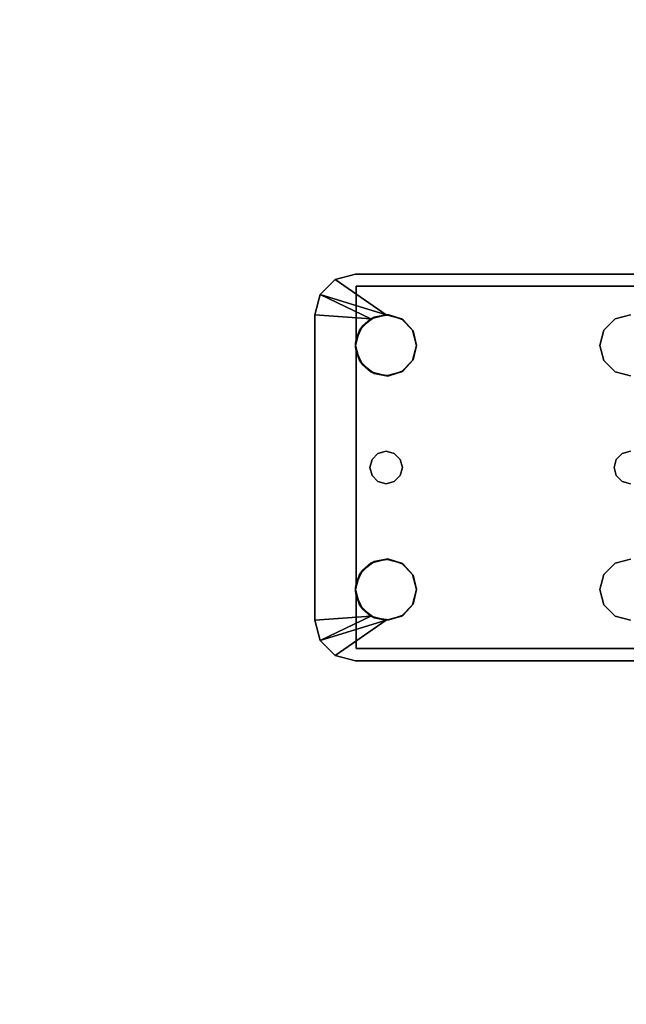
# Model space of a CAD drawing. Extents: x -153 to -81, y -26 to 82.
# Drawn here: x -90 to -86, y -22 to -16 of the extents above; entities that cross this region are included whole.
import ezdxf

# ---------------------------------------------------------------- set-up
doc = ezdxf.new("R2010")
doc.units = 0
doc.header["$LTSCALE"] = 96
doc.header["$MEASUREMENT"] = 0
for name, color, linetype in [('AFUFR-3-LGPT1', 7, 'Continuous'), ('AFUFR-3-TPLM', 7, 'Continuous'), ('MAIN_FURN', 7, 'Continuous')]:
    doc.layers.add(name, color=color, linetype=linetype)

# ---------------------------------------------------------------- blocks, each defined once
blk = doc.blocks.new('MO7230LNTTGU3')
at = {"layer": 'AFUFR-3-LGPT1', "color": 30, "linetype": 'Continuous'}
for points, invisible_edges in [([(65.0625, -21.5625, 28), (64.9375, -21.596, 27.963), (65.0625, -21.5625, 27.926)], 1), ([(64.9375, -21.596, 28), (64.9375, -21.596, 27.963), (65.0625, -21.5625, 28)], 2), ([(64.9375, -21.596, 28), (65.0625, -21.5625, 28), (65.25, -21.8125, 28)], 2), ([(65.0658, -21.6375, 27.925), (65.0625, -21.5625, 27.926), (64.9375, -21.596, 27.963)], 13), ([(65.0625, -21.5625, 27.926), (69, -21.5625, 27.75), (65.0625, -21.5625, 28)], 3), ([(69, -21.5625, 26.9274), (69, -21.5625, 27.75), (65.0625, -21.5625, 27.926)], 14), ([(68.833, -21.5625, 26.8097), (69, -21.5625, 26.9274), (65.0625, -21.5625, 27.926)], 3), ([(69, -21.5625, 27.75), (71.5625, -21.5625, 28), (65.0625, -21.5625, 28)], 13), ([(65.25, -21.8125, 28), (65.0625, -21.5625, 28), (65.3438, -21.8376, 28)], 3), ([(66.6562, -21.8376, 28), (65.3438, -21.8376, 28), (65.0625, -21.5625, 28)], 15), ([(65.0625, -21.5625, 28), (68.25, -21.8125, 28), (66.75, -21.8125, 28)], 15), ([(66.6562, -21.8376, 28), (65.0625, -21.5625, 28), (66.75, -21.8125, 28)], 3), ([(68.25, -21.8125, 28), (65.0625, -21.5625, 28), (71.5625, -21.5625, 28)], 13), ([(68.833, -21.5625, 26.8097), (65.0625, -21.5625, 27.926), (65.0658, -21.6375, 27.925)], 14), ([(68.833, -21.6375, 26.8097), (68.833, -21.5625, 26.8097), (65.0658, -21.6375, 27.925)], 2), ([(65.0658, -21.6375, 27.925), (64.8125, -21.8125, 28), (65.0658, -21.9649, 27.925)], 3), ([(64.846, -21.6875, 27.9901), (64.8125, -21.8125, 28), (65.0658, -21.6375, 27.925)], 14), ([(64.9375, -21.596, 27.963), (64.846, -21.6875, 27.9901), (65.0658, -21.6375, 27.925)], 14), ([(65.0658, -21.6375, 27.925), (65.3538, -21.8438, 27.925), (66.6562, -21.8376, 27.925)], 15), ([(66.75, -21.8125, 27.925), (65.0658, -21.6375, 27.925), (66.6562, -21.8376, 27.925)], 3), ([(68.25, -21.8125, 27.925), (65.0658, -21.6375, 27.925), (66.75, -21.8125, 27.925)], 15), ([(65.0658, -21.6375, 27.925), (65.2676, -21.8133, 27.925), (65.3538, -21.8438, 27.925)], 13), ([(65.1773, -21.8272, 27.925), (65.2676, -21.8133, 27.925), (65.0658, -21.6375, 27.925)], 14), ([(65.1043, -21.882, 27.925), (65.1773, -21.8272, 27.925), (65.0658, -21.6375, 27.925)], 14), ([(65.0658, -21.6375, 27.925), (65.0658, -21.9649, 27.925), (65.1043, -21.882, 27.925)], 12), ([(68.25, -21.8125, 27.925), (71.5625, -21.6375, 27.925), (65.0658, -21.6375, 27.925)], 13), ([(65.0658, -21.6375, 27.925), (71.5625, -21.6375, 27.925), (69, -21.6375, 27.75)], 14), ([(69, -21.6375, 26.9274), (65.0658, -21.6375, 27.925), (69, -21.6375, 27.75)], 3), ([(68.833, -21.6375, 26.8097), (65.0658, -21.6375, 27.925), (69, -21.6375, 26.9274)], 14), ([(64.8125, -21.8125, 28), (65.0876, -22.0938, 28), (65.1634, -22.7, 28)], 15), ([(65.0625, -22, 28), (65.0876, -22.0938, 28), (64.8125, -21.8125, 28)], 14), ([(65.0876, -21.9063, 28), (65.0625, -22, 28), (64.8125, -21.8125, 28)], 14), ([(64.8125, -21.8125, 28), (65.1562, -21.8376, 28), (65.0876, -21.9063, 28)], 12), ([(64.8125, -21.8125, 28), (65.15, -22.75, 28), (64.8125, -23.6875, 28)], 3), ([(65.1634, -22.7, 28), (65.15, -22.75, 28), (64.8125, -21.8125, 28)], 14), ([(64.8125, -21.8125, 28), (64.8125, -23.6875, 28), (65.0658, -23.4649, 27.925)], 14), ([(65.0658, -22.0351, 27.925), (64.8125, -21.8125, 28), (65.0658, -23.4649, 27.925)], 3), ([(65.0629, -22.0118, 27.9259), (64.8125, -21.8125, 28), (65.0658, -22.0351, 27.925)], 3), ([(65.0629, -21.9882, 27.9259), (64.8125, -21.8125, 28), (65.0629, -22.0118, 27.9259)], 3), ([(65.0658, -21.9649, 27.925), (64.8125, -21.8125, 28), (65.0629, -21.9882, 27.9259)], 3), ([(66.75, -21.8125, 28), (66.6562, -21.8376, 27.925), (66.6562, -21.8376, 28)], 1), ([(66.75, -21.8125, 27.925), (66.6562, -21.8376, 27.925), (66.75, -21.8125, 28)], 2), ([(65.4124, -21.9063, 28), (65.3438, -21.8376, 28), (66.6562, -21.8376, 28)], 14), ([(66.6562, -21.8376, 27.925), (65.3538, -21.8438, 27.925), (66.5876, -21.9063, 27.925)], 3), ([(65.3538, -21.8438, 27.925), (65.4152, -21.9114, 27.925), (66.5876, -21.9063, 27.925)], 14), ([(66.5876, -21.9063, 28), (65.4124, -21.9063, 28), (66.6562, -21.8376, 28)], 3), ([(66.6562, -21.8376, 28), (66.5876, -21.9063, 27.925), (66.5876, -21.9063, 28)], 1), ([(66.6562, -21.8376, 27.925), (66.5876, -21.9063, 27.925), (66.6562, -21.8376, 28)], 2), ([(65.4375, -22, 28), (65.4124, -21.9063, 28), (66.5876, -21.9063, 28)], 14), ([(66.5876, -21.9063, 27.925), (65.4152, -21.9114, 27.925), (66.5625, -22, 27.925)], 3), ([(65.4152, -21.9114, 27.925), (65.4375, -22, 27.925), (66.5625, -22, 27.925)], 14), ([(66.5876, -21.9063, 28), (66.5625, -22, 28), (65.4375, -22, 28)], 14), ([(66.5876, -21.9063, 28), (66.5625, -22, 27.925), (66.5625, -22, 28)], 1), ([(66.5876, -21.9063, 27.925), (66.5625, -22, 27.925), (66.5876, -21.9063, 28)], 2), ([(65.4375, -22, 28), (66.5876, -22.0938, 28), (65.4124, -22.0938, 28)], 3), ([(66.5625, -22, 27.925), (65.4152, -22.0886, 27.925), (66.5876, -22.0938, 27.925)], 3), ([(65.4375, -22, 27.925), (65.4152, -22.0886, 27.925), (66.5625, -22, 27.925)], 14), ([(66.5625, -22, 28), (66.5876, -22.0938, 28), (65.4375, -22, 28)], 14), ([(66.5625, -22, 28), (66.5876, -22.0938, 27.925), (66.5876, -22.0938, 28)], 1), ([(66.5625, -22, 27.925), (66.5876, -22.0938, 27.925), (66.5625, -22, 28)], 2), ([(65.0658, -22.0351, 27.925), (65.0658, -23.4649, 27.925), (65.15, -22.75, 27.925)], 14), ([(65.15, -22.75, 27.925), (65.1043, -22.118, 27.925), (65.0658, -22.0351, 27.925)], 13), ([(65.0876, -22.0938, 28), (65.1562, -22.1624, 28), (65.1634, -22.7, 28)], 14), ([(65.1043, -22.118, 27.925), (65.2, -22.6634, 27.925), (65.1773, -22.1728, 27.925)], 3), ([(65.1634, -22.7, 27.925), (65.2, -22.6634, 27.925), (65.1043, -22.118, 27.925)], 14), ([(65.15, -22.75, 27.925), (65.1634, -22.7, 27.925), (65.1043, -22.118, 27.925)], 14), ([(65.4124, -22.0938, 28), (66.6562, -22.1624, 28), (65.3438, -22.1624, 28)], 3), ([(65.4152, -22.0886, 27.925), (65.3538, -22.1562, 27.925), (66.5876, -22.0938, 27.925)], 14), ([(66.5876, -22.0938, 27.925), (65.3538, -22.1562, 27.925), (66.6562, -22.1624, 27.925)], 3), ([(66.5876, -22.0938, 28), (66.6562, -22.1624, 28), (65.4124, -22.0938, 28)], 14), ([(66.5876, -22.0938, 28), (66.6562, -22.1624, 27.925), (66.6562, -22.1624, 28)], 1), ([(66.5876, -22.0938, 27.925), (66.6562, -22.1624, 27.925), (66.5876, -22.0938, 28)], 2), ([(65.1562, -22.1624, 28), (65.25, -22.1875, 28), (65.2, -22.6634, 28)], 14), ([(65.1634, -22.7, 28), (65.1562, -22.1624, 28), (65.2, -22.6634, 28)], 3), ([(65.25, -22.65, 27.925), (65.1773, -22.1728, 27.925), (65.2, -22.6634, 27.925)], 3), ([(65.2676, -22.1867, 27.925), (65.1773, -22.1728, 27.925), (65.25, -22.65, 27.925)], 14), ([(65.2, -22.6634, 28), (65.25, -22.1875, 28), (65.25, -22.65, 28)], 3), ([(65.3, -22.6634, 28), (65.25, -22.1875, 28), (65.3438, -22.1624, 28)], 13), ([(65.3, -22.6634, 27.925), (65.2676, -22.1867, 27.925), (65.25, -22.65, 27.925)], 3), ([(65.25, -22.65, 28), (65.25, -22.1875, 28), (65.3, -22.6634, 28)], 3), ([(65.3538, -22.1562, 27.925), (65.2676, -22.1867, 27.925), (66.6562, -22.1624, 27.925)], 14), ([(65.2676, -22.1867, 27.925), (66.7, -22.6634, 27.925), (66.6562, -22.1624, 27.925)], 15), ([(65.3, -22.6634, 27.925), (66.7, -22.6634, 27.925), (65.2676, -22.1867, 27.925)], 15), ([(66.6562, -22.1624, 28), (66.7, -22.6634, 28), (65.3, -22.6634, 28)], 15), ([(65.3438, -22.1624, 28), (66.6562, -22.1624, 28), (65.3, -22.6634, 28)], 15), ([(66.6562, -22.1624, 28), (66.75, -22.1875, 28), (66.7, -22.6634, 28)], 14), ([(66.6562, -22.1624, 27.925), (66.7, -22.6634, 27.925), (66.75, -22.1875, 27.925)], 3), ([(66.6562, -22.1624, 28), (66.75, -22.1875, 27.925), (66.75, -22.1875, 28)], 1), ([(66.6562, -22.1624, 27.925), (66.75, -22.1875, 27.925), (66.6562, -22.1624, 28)], 2), ([(66.7, -22.6634, 28), (66.75, -22.1875, 28), (66.75, -22.65, 28)], 3), ([(66.7, -22.6634, 27.925), (66.75, -22.65, 27.925), (66.75, -22.1875, 27.925)], 14), ([(65.1634, -22.7, 27.925), (65.2, -22.6634, 28), (65.2, -22.6634, 27.925)], 1), ([(65.1634, -22.7, 28), (65.2, -22.6634, 28), (65.1634, -22.7, 27.925)], 2), ([(65.2, -22.6634, 27.925), (65.25, -22.65, 28), (65.25, -22.65, 27.925)], 1), ([(65.2, -22.6634, 28), (65.25, -22.65, 28), (65.2, -22.6634, 27.925)], 2), ([(65.25, -22.65, 27.925), (65.3, -22.6634, 28), (65.3, -22.6634, 27.925)], 1), ([(65.25, -22.65, 28), (65.3, -22.6634, 28), (65.25, -22.65, 27.925)], 2), ([(65.3, -22.6634, 28), (66.7, -22.6634, 28), (65.3366, -22.7, 28)], 3), ([(65.3, -22.6634, 27.925), (65.3366, -22.7, 28), (65.3366, -22.7, 27.925)], 1), ([(65.3, -22.6634, 28), (65.3366, -22.7, 28), (65.3, -22.6634, 27.925)], 2), ([(66.6634, -22.7, 27.925), (66.7, -22.6634, 27.925), (65.3, -22.6634, 27.925)], 14), ([(65.3366, -22.7, 27.925), (66.6634, -22.7, 27.925), (65.3, -22.6634, 27.925)], 3), ([(66.7, -22.6634, 28), (66.6634, -22.7, 28), (65.3366, -22.7, 28)], 14), ([(66.6634, -22.7, 27.925), (66.7, -22.6634, 28), (66.7, -22.6634, 27.925)], 1), ([(66.6634, -22.7, 28), (66.7, -22.6634, 28), (66.6634, -22.7, 27.925)], 2), ([(66.7, -22.6634, 27.925), (66.75, -22.65, 28), (66.75, -22.65, 27.925)], 1), ([(66.7, -22.6634, 28), (66.75, -22.65, 28), (66.7, -22.6634, 27.925)], 2), ([(65.15, -22.75, 27.925), (65.1634, -22.7, 28), (65.1634, -22.7, 27.925)], 1), ([(65.15, -22.75, 28), (65.1634, -22.7, 28), (65.15, -22.75, 27.925)], 2), ([(65.3366, -22.7, 28), (66.6634, -22.7, 28), (65.35, -22.75, 28)], 3), ([(65.3366, -22.7, 27.925), (65.35, -22.75, 28), (65.35, -22.75, 27.925)], 1), ([(65.3366, -22.7, 28), (65.35, -22.75, 28), (65.3366, -22.7, 27.925)], 2), ([(66.65, -22.75, 27.925), (66.6634, -22.7, 27.925), (65.3366, -22.7, 27.925)], 14), ([(65.35, -22.75, 27.925), (66.65, -22.75, 27.925), (65.3366, -22.7, 27.925)], 3), ([(66.6634, -22.7, 28), (66.65, -22.75, 28), (65.35, -22.75, 28)], 14), ([(66.65, -22.75, 27.925), (66.6634, -22.7, 28), (66.6634, -22.7, 27.925)], 1), ([(66.65, -22.75, 28), (66.6634, -22.7, 28), (66.65, -22.75, 27.925)], 2), ([(65.15, -22.75, 28), (65.1634, -22.8, 28), (64.8125, -23.6875, 28)], 14), ([(65.0658, -23.4649, 27.925), (65.1043, -23.382, 27.925), (65.15, -22.75, 27.925)], 14), ([(65.15, -22.75, 27.925), (65.1043, -23.382, 27.925), (65.1634, -22.8, 27.925)], 3), ([(65.1634, -22.8, 27.925), (65.15, -22.75, 28), (65.15, -22.75, 27.925)], 1), ([(65.1634, -22.8, 28), (65.15, -22.75, 28), (65.1634, -22.8, 27.925)], 2), ([(66.65, -22.75, 28), (66.6634, -22.8, 28), (65.3366, -22.8, 28)], 14), ([(65.35, -22.75, 28), (66.65, -22.75, 28), (65.3366, -22.8, 28)], 3), ([(65.35, -22.75, 27.925), (65.3366, -22.8, 28), (65.3366, -22.8, 27.925)], 1), ([(65.35, -22.75, 28), (65.3366, -22.8, 28), (65.35, -22.75, 27.925)], 2), ([(65.3366, -22.8, 27.925), (66.6634, -22.8, 27.925), (65.35, -22.75, 27.925)], 3), ([(66.6634, -22.8, 27.925), (66.65, -22.75, 27.925), (65.35, -22.75, 27.925)], 14), ([(66.6634, -22.8, 27.925), (66.65, -22.75, 28), (66.65, -22.75, 27.925)], 1), ([(66.6634, -22.8, 28), (66.65, -22.75, 28), (66.6634, -22.8, 27.925)], 2), ([(65.1634, -22.8, 28), (65.0876, -23.4063, 28), (64.8125, -23.6875, 28)], 15), ([(65.1634, -22.8, 28), (65.1562, -23.3376, 28), (65.0876, -23.4063, 28)], 13), ([(65.1634, -22.8, 27.925), (65.1043, -23.382, 27.925), (65.2, -22.8366, 27.925)], 3), ([(65.1043, -23.382, 27.925), (65.1773, -23.3272, 27.925), (65.2, -22.8366, 27.925)], 14), ([(65.2, -22.8366, 28), (65.1562, -23.3376, 28), (65.1634, -22.8, 28)], 3), ([(65.25, -23.3125, 28), (65.1562, -23.3376, 28), (65.2, -22.8366, 28)], 14), ([(65.2, -22.8366, 27.925), (65.1634, -22.8, 28), (65.1634, -22.8, 27.925)], 1), ([(65.2, -22.8366, 28), (65.1634, -22.8, 28), (65.2, -22.8366, 27.925)], 2), ([(65.2, -22.8366, 27.925), (65.1773, -23.3272, 27.925), (65.25, -22.85, 27.925)], 3), ([(65.1773, -23.3272, 27.925), (65.2676, -23.3133, 27.925), (65.25, -22.85, 27.925)], 14), ([(65.2, -22.8366, 28), (65.25, -22.85, 28), (65.25, -23.3125, 28)], 14), ([(65.25, -22.85, 27.925), (65.2, -22.8366, 28), (65.2, -22.8366, 27.925)], 1), ([(65.25, -22.85, 28), (65.2, -22.8366, 28), (65.25, -22.85, 27.925)], 2), ([(65.25, -23.3125, 28), (65.3, -22.8366, 28), (65.3438, -23.3376, 28)], 3), ([(65.25, -22.85, 28), (65.3, -22.8366, 28), (65.25, -23.3125, 28)], 14), ([(65.3, -22.8366, 27.925), (65.25, -22.85, 28), (65.25, -22.85, 27.925)], 1), ([(65.3, -22.8366, 28), (65.25, -22.85, 28), (65.3, -22.8366, 27.925)], 2), ([(65.25, -22.85, 27.925), (65.2676, -23.3133, 27.925), (65.3, -22.8366, 27.925)], 3), ([(65.2676, -23.3133, 27.925), (66.7, -22.8366, 27.925), (65.3, -22.8366, 27.925)], 15), ([(65.2676, -23.3133, 27.925), (66.6562, -23.3376, 27.925), (66.7, -22.8366, 27.925)], 15), ([(66.6634, -22.8, 28), (66.7, -22.8366, 28), (65.3, -22.8366, 28)], 14), ([(65.3366, -22.8, 28), (66.6634, -22.8, 28), (65.3, -22.8366, 28)], 3), ([(65.3366, -22.8, 27.925), (65.3, -22.8366, 28), (65.3, -22.8366, 27.925)], 1), ([(65.3366, -22.8, 28), (65.3, -22.8366, 28), (65.3366, -22.8, 27.925)], 2), ([(65.3, -22.8366, 27.925), (66.7, -22.8366, 27.925), (65.3366, -22.8, 27.925)], 3), ([(65.3, -22.8366, 28), (66.7, -22.8366, 28), (65.3438, -23.3376, 28)], 15), ([(66.7, -22.8366, 27.925), (66.6634, -22.8, 27.925), (65.3366, -22.8, 27.925)], 14), ([(66.7, -22.8366, 28), (66.6562, -23.3376, 28), (65.3438, -23.3376, 28)], 15), ([(66.7, -22.8366, 28), (66.75, -23.3125, 28), (66.6562, -23.3376, 28)], 13), ([(66.6562, -23.3376, 27.925), (66.75, -23.3125, 27.925), (66.7, -22.8366, 27.925)], 14), ([(66.7, -22.8366, 27.925), (66.6634, -22.8, 28), (66.6634, -22.8, 27.925)], 1), ([(66.7, -22.8366, 28), (66.6634, -22.8, 28), (66.7, -22.8366, 27.925)], 2), ([(66.7, -22.8366, 28), (66.75, -22.85, 28), (66.75, -23.3125, 28)], 14), ([(66.75, -22.85, 27.925), (66.7, -22.8366, 28), (66.7, -22.8366, 27.925)], 1), ([(66.75, -22.85, 28), (66.7, -22.8366, 28), (66.75, -22.85, 27.925)], 2), ([(66.7, -22.8366, 27.925), (66.75, -23.3125, 27.925), (66.75, -22.85, 27.925)], 3), ([(65.3538, -23.3438, 27.925), (66.6562, -23.3376, 27.925), (65.2676, -23.3133, 27.925)], 3), ([(65.3438, -23.3376, 28), (66.6562, -23.3376, 28), (65.4124, -23.4063, 28)], 3), ([(66.5876, -23.4063, 27.925), (66.6562, -23.3376, 27.925), (65.3538, -23.3438, 27.925)], 14), ([(66.5876, -23.4063, 28), (65.4124, -23.4063, 28), (66.6562, -23.3376, 28)], 3), ([(66.6562, -23.3376, 28), (66.5876, -23.4063, 27.925), (66.5876, -23.4063, 28)], 1), ([(66.6562, -23.3376, 27.925), (66.5876, -23.4063, 27.925), (66.6562, -23.3376, 28)], 2), ([(66.75, -23.3125, 28), (66.6562, -23.3376, 27.925), (66.6562, -23.3376, 28)], 1), ([(66.75, -23.3125, 27.925), (66.6562, -23.3376, 27.925), (66.75, -23.3125, 28)], 2), ([(65.4152, -23.4114, 27.925), (66.5876, -23.4063, 27.925), (65.3538, -23.3438, 27.925)], 3), ([(64.8125, -23.6875, 28), (65.0876, -23.4063, 28), (65.0625, -23.5, 28)], 13), ([(65.4375, -23.5, 28), (65.4124, -23.4063, 28), (66.5876, -23.4063, 28)], 14), ([(66.5625, -23.5, 27.925), (66.5876, -23.4063, 27.925), (65.4152, -23.4114, 27.925)], 14), ([(65.4375, -23.5, 27.925), (66.5625, -23.5, 27.925), (65.4152, -23.4114, 27.925)], 3), ([(66.5625, -23.5, 28), (65.4375, -23.5, 28), (66.5876, -23.4063, 28)], 3), ([(66.5876, -23.4063, 28), (66.5625, -23.5, 27.925), (66.5625, -23.5, 28)], 1), ([(66.5876, -23.4063, 27.925), (66.5625, -23.5, 27.925), (66.5876, -23.4063, 28)], 2), ([(65.0658, -23.4649, 27.925), (64.8125, -23.6875, 28), (65.0629, -23.4882, 27.9259)], 3), ([(65.0629, -23.4882, 27.9259), (64.8125, -23.6875, 28), (65.0629, -23.5118, 27.9259)], 3), ([(65.0625, -23.5, 28), (65.0876, -23.5938, 28), (64.8125, -23.6875, 28)], 14), ([(65.0629, -23.5118, 27.9259), (64.8125, -23.6875, 28), (65.0658, -23.5351, 27.925)], 3), ([(65.4124, -23.5938, 28), (65.4375, -23.5, 28), (66.5876, -23.5938, 28)], 14), ([(65.4152, -23.5886, 27.925), (66.5625, -23.5, 27.925), (65.4375, -23.5, 27.925)], 3), ([(66.5876, -23.5938, 27.925), (66.5625, -23.5, 27.925), (65.4152, -23.5886, 27.925)], 14), ([(66.5876, -23.5938, 28), (65.4375, -23.5, 28), (66.5625, -23.5, 28)], 3), ([(66.5625, -23.5, 28), (66.5876, -23.5938, 27.925), (66.5876, -23.5938, 28)], 1), ([(66.5625, -23.5, 27.925), (66.5876, -23.5938, 27.925), (66.5625, -23.5, 28)], 2), ([(65.0658, -23.5351, 27.925), (64.8125, -23.6875, 28), (65.0658, -23.8625, 27.925)], 3), ([(65.0658, -23.8625, 27.925), (65.1043, -23.618, 27.925), (65.0658, -23.5351, 27.925)], 1), ([(65.0876, -23.5938, 28), (65.1562, -23.6624, 28), (64.8125, -23.6875, 28)], 12), ([(65.1773, -23.6728, 27.925), (65.1043, -23.618, 27.925), (65.0658, -23.8625, 27.925)], 14), ([(65.3438, -23.6624, 28), (65.4124, -23.5938, 28), (66.6562, -23.6624, 28)], 14), ([(65.3538, -23.6562, 27.925), (66.5876, -23.5938, 27.925), (65.4152, -23.5886, 27.925)], 3), ([(66.6562, -23.6624, 27.925), (66.5876, -23.5938, 27.925), (65.3538, -23.6562, 27.925)], 14), ([(66.6562, -23.6624, 28), (65.4124, -23.5938, 28), (66.5876, -23.5938, 28)], 3), ([(66.5876, -23.5938, 28), (66.6562, -23.6624, 27.925), (66.6562, -23.6624, 28)], 1), ([(66.5876, -23.5938, 27.925), (66.6562, -23.6624, 27.925), (66.5876, -23.5938, 28)], 2), ([(65.0658, -23.8625, 27.925), (64.8125, -23.6875, 28), (64.846, -23.8125, 27.9901)], 13), ([(64.9375, -23.904, 28), (65.25, -23.6875, 28), (65.0625, -23.9375, 28)], 2), ([(65.0625, -23.9375, 28), (65.3438, -23.6624, 28), (66.6562, -23.6624, 28)], 15), ([(65.25, -23.6875, 28), (65.3438, -23.6624, 28), (65.0625, -23.9375, 28)], 14), ([(66.6562, -23.6624, 28), (66.75, -23.6875, 28), (65.0625, -23.9375, 28)], 14), ([(65.0625, -23.9375, 28), (66.75, -23.6875, 28), (68.25, -23.6875, 28)], 15), ([(68.25, -23.6875, 28), (71.5625, -23.9375, 28), (65.0625, -23.9375, 28)], 13), ([(65.0658, -23.8625, 27.925), (66.6562, -23.6624, 27.925), (65.3538, -23.6562, 27.925)], 15), ([(65.0658, -23.8625, 27.925), (65.3538, -23.6562, 27.925), (65.2676, -23.6867, 27.925)], 13), ([(66.75, -23.6875, 27.925), (66.6562, -23.6624, 27.925), (65.0658, -23.8625, 27.925)], 14), ([(65.2676, -23.6867, 27.925), (65.1773, -23.6728, 27.925), (65.0658, -23.8625, 27.925)], 14), ([(68.25, -23.6875, 27.925), (66.75, -23.6875, 27.925), (65.0658, -23.8625, 27.925)], 15), ([(68.25, -23.6875, 27.925), (65.0658, -23.8625, 27.925), (71.5625, -23.8625, 27.925)], 13), ([(66.6562, -23.6624, 28), (66.75, -23.6875, 27.925), (66.75, -23.6875, 28)], 1), ([(66.6562, -23.6624, 27.925), (66.75, -23.6875, 27.925), (66.6562, -23.6624, 28)], 2), ([(64.846, -23.8125, 27.9901), (64.9375, -23.904, 27.963), (65.0658, -23.8625, 27.925)], 14), ([(64.9375, -23.904, 27.963), (65.0625, -23.9375, 27.926), (65.0658, -23.8625, 27.925)], 14), ([(65.0658, -23.8625, 27.925), (65.0625, -23.9375, 27.926), (68.833, -23.9375, 26.8097)], 13), ([(68.833, -23.9375, 26.8097), (68.833, -23.8625, 26.8097), (65.0658, -23.8625, 27.925)], 12), ([(65.0658, -23.8625, 27.925), (69, -23.8625, 27.75), (71.5625, -23.8625, 27.925)], 3), ([(69, -23.8625, 26.9274), (69, -23.8625, 27.75), (65.0658, -23.8625, 27.925)], 14), ([(68.833, -23.8625, 26.8097), (69, -23.8625, 26.9274), (65.0658, -23.8625, 27.925)], 3), ([(65.0625, -23.9375, 28), (64.9375, -23.904, 27.963), (64.9375, -23.904, 28)], 1), ([(65.0625, -23.9375, 27.926), (64.9375, -23.904, 27.963), (65.0625, -23.9375, 28)], 2), ([(69, -23.9375, 27.75), (65.0625, -23.9375, 28), (71.5625, -23.9375, 28)], 13), ([(65.0625, -23.9375, 27.926), (65.0625, -23.9375, 28), (69, -23.9375, 27.75)], 14), ([(69, -23.9375, 26.9274), (65.0625, -23.9375, 27.926), (69, -23.9375, 27.75)], 3), ([(68.833, -23.9375, 26.8097), (65.0625, -23.9375, 27.926), (69, -23.9375, 26.9274)], 14)]:
    blk.add_3dface(points, dxfattribs=dict(at, invisible_edges=invisible_edges))
for points in [[(64.846, -21.6875, 27.9901), (64.9375, -21.596, 27.963), (64.9375, -21.596, 28)], [(64.846, -21.6875, 27.9901), (64.9375, -21.596, 28), (65.25, -21.8125, 28)], [(64.846, -21.6875, 27.9901), (65.1562, -21.8376, 28), (64.8125, -21.8125, 28)], [(65.25, -21.8125, 28), (65.1562, -21.8376, 28), (64.846, -21.6875, 27.9901)], [(65.1043, -21.882, 27.925), (65.1562, -21.8376, 28), (65.1773, -21.8272, 27.925)], [(65.1562, -21.8376, 28), (65.25, -21.8125, 28), (65.1773, -21.8272, 27.925)], [(65.1773, -21.8272, 27.925), (65.25, -21.8125, 28), (65.2676, -21.8133, 27.925)], [(65.25, -21.8125, 28), (65.3438, -21.8376, 28), (65.2676, -21.8133, 27.925)], [(65.2676, -21.8133, 27.925), (65.3438, -21.8376, 28), (65.3538, -21.8438, 27.925)], [(65.0658, -21.9649, 27.925), (65.0876, -21.9063, 28), (65.1043, -21.882, 27.925)], [(65.0876, -21.9063, 28), (65.1562, -21.8376, 28), (65.1043, -21.882, 27.925)], [(65.3438, -21.8376, 28), (65.4124, -21.9063, 28), (65.3538, -21.8438, 27.925)], [(65.3538, -21.8438, 27.925), (65.4124, -21.9063, 28), (65.4152, -21.9114, 27.925)], [(65.0625, -22, 28), (65.0876, -21.9063, 28), (65.0658, -21.9649, 27.925)], [(65.4124, -21.9063, 28), (65.4375, -22, 28), (65.4152, -21.9114, 27.925)], [(65.4152, -21.9114, 27.925), (65.4375, -22, 28), (65.4375, -22, 27.925)], [(65.0629, -21.9882, 27.9259), (65.0625, -22, 28), (65.0658, -21.9649, 27.925)], [(65.0629, -22.0118, 27.9259), (65.0625, -22, 28), (65.0629, -21.9882, 27.9259)], [(65.0658, -22.0351, 27.925), (65.0625, -22, 28), (65.0629, -22.0118, 27.9259)], [(65.0876, -22.0938, 28), (65.0625, -22, 28), (65.0658, -22.0351, 27.925)], [(65.4375, -22, 28), (65.4124, -22.0938, 28), (65.4152, -22.0886, 27.925)], [(65.4375, -22, 27.925), (65.4375, -22, 28), (65.4152, -22.0886, 27.925)], [(65.1043, -22.118, 27.925), (65.0876, -22.0938, 28), (65.0658, -22.0351, 27.925)], [(65.1562, -22.1624, 28), (65.0876, -22.0938, 28), (65.1043, -22.118, 27.925)], [(65.1773, -22.1728, 27.925), (65.1562, -22.1624, 28), (65.1043, -22.118, 27.925)], [(65.4124, -22.0938, 28), (65.3438, -22.1624, 28), (65.3538, -22.1562, 27.925)], [(65.4152, -22.0886, 27.925), (65.4124, -22.0938, 28), (65.3538, -22.1562, 27.925)], [(65.25, -22.1875, 28), (65.1562, -22.1624, 28), (65.1773, -22.1728, 27.925)], [(65.2676, -22.1867, 27.925), (65.25, -22.1875, 28), (65.1773, -22.1728, 27.925)], [(65.3438, -22.1624, 28), (65.25, -22.1875, 28), (65.2676, -22.1867, 27.925)], [(65.3538, -22.1562, 27.925), (65.3438, -22.1624, 28), (65.2676, -22.1867, 27.925)], [(65.0876, -23.4063, 28), (65.1562, -23.3376, 28), (65.1043, -23.382, 27.925)], [(65.1043, -23.382, 27.925), (65.1562, -23.3376, 28), (65.1773, -23.3272, 27.925)], [(65.1562, -23.3376, 28), (65.25, -23.3125, 28), (65.1773, -23.3272, 27.925)], [(65.1773, -23.3272, 27.925), (65.25, -23.3125, 28), (65.2676, -23.3133, 27.925)], [(65.25, -23.3125, 28), (65.3438, -23.3376, 28), (65.2676, -23.3133, 27.925)], [(65.2676, -23.3133, 27.925), (65.3438, -23.3376, 28), (65.3538, -23.3438, 27.925)], [(65.3438, -23.3376, 28), (65.4124, -23.4063, 28), (65.3538, -23.3438, 27.925)], [(65.0658, -23.4649, 27.925), (65.0876, -23.4063, 28), (65.1043, -23.382, 27.925)], [(65.3538, -23.3438, 27.925), (65.4124, -23.4063, 28), (65.4152, -23.4114, 27.925)], [(65.0625, -23.5, 28), (65.0876, -23.4063, 28), (65.0658, -23.4649, 27.925)], [(65.4124, -23.4063, 28), (65.4375, -23.5, 28), (65.4152, -23.4114, 27.925)], [(65.4152, -23.4114, 27.925), (65.4375, -23.5, 28), (65.4375, -23.5, 27.925)], [(65.0629, -23.4882, 27.9259), (65.0625, -23.5, 28), (65.0658, -23.4649, 27.925)], [(65.0629, -23.5118, 27.9259), (65.0625, -23.5, 28), (65.0629, -23.4882, 27.9259)], [(65.0658, -23.5351, 27.925), (65.0625, -23.5, 28), (65.0629, -23.5118, 27.9259)], [(65.0876, -23.5938, 28), (65.0625, -23.5, 28), (65.0658, -23.5351, 27.925)], [(65.4375, -23.5, 28), (65.4124, -23.5938, 28), (65.4152, -23.5886, 27.925)], [(65.4375, -23.5, 27.925), (65.4375, -23.5, 28), (65.4152, -23.5886, 27.925)], [(65.1043, -23.618, 27.925), (65.0876, -23.5938, 28), (65.0658, -23.5351, 27.925)], [(65.1562, -23.6624, 28), (65.0876, -23.5938, 28), (65.1043, -23.618, 27.925)], [(65.1773, -23.6728, 27.925), (65.1562, -23.6624, 28), (65.1043, -23.618, 27.925)], [(65.4124, -23.5938, 28), (65.3438, -23.6624, 28), (65.3538, -23.6562, 27.925)], [(65.4152, -23.5886, 27.925), (65.4124, -23.5938, 28), (65.3538, -23.6562, 27.925)], [(64.8125, -23.6875, 28), (65.1562, -23.6624, 28), (64.846, -23.8125, 27.9901)], [(65.1562, -23.6624, 28), (65.25, -23.6875, 28), (64.846, -23.8125, 27.9901)], [(64.846, -23.8125, 27.9901), (65.25, -23.6875, 28), (64.9375, -23.904, 28)], [(65.25, -23.6875, 28), (65.1562, -23.6624, 28), (65.1773, -23.6728, 27.925)], [(65.2676, -23.6867, 27.925), (65.25, -23.6875, 28), (65.1773, -23.6728, 27.925)], [(65.3438, -23.6624, 28), (65.25, -23.6875, 28), (65.2676, -23.6867, 27.925)], [(65.3538, -23.6562, 27.925), (65.3438, -23.6624, 28), (65.2676, -23.6867, 27.925)], [(64.9375, -23.904, 27.963), (64.846, -23.8125, 27.9901), (64.9375, -23.904, 28)]]:
    blk.add_3dface(points, dxfattribs=at)
at = {"layer": 'AFUFR-3-TPLM', "color": 42, "linetype": 'Continuous'}
for points, invisible_edges in [([(0, -30, 28), (72, 0, 28), (0, 0, 28)], 1), ([(72, -30, 28), (72, 0, 28), (0, -30, 28)], 2), ([(72, -30, 29), (0, 0, 29), (72, 0, 29)], 1), ([(0, -30, 29), (0, 0, 29), (72, -30, 29)], 2)]:
    blk.add_3dface(points, dxfattribs=dict(at, invisible_edges=invisible_edges))

msp = doc.modelspace()

# ---------------------------------------------------------------- block references
at = {"layer": 'MAIN_FURN', "color": 65, "linetype": 'Continuous'}
msp.add_blockref('MO7230LNTTGU3', (-153, 4), dxfattribs=at)

doc.saveas('drawing.dxf')
